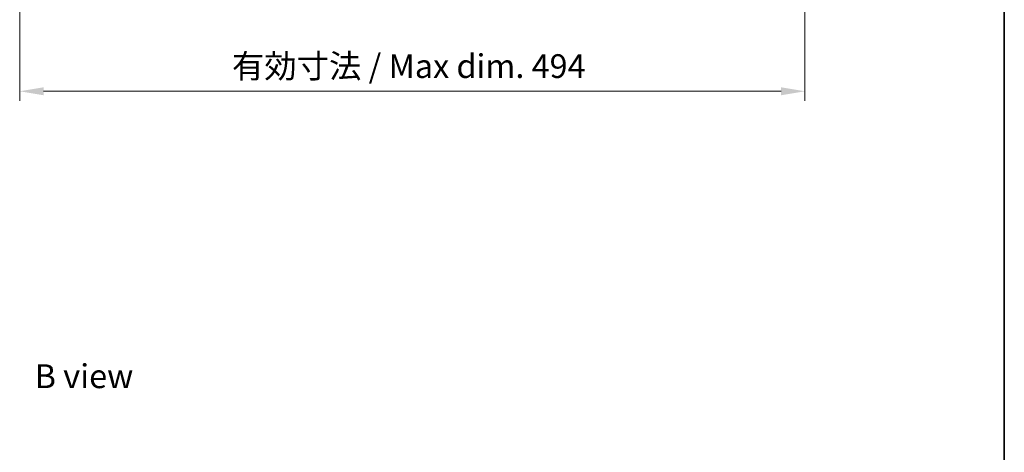
# Model space of a CAD drawing. Units: millimetres. Extents: x 72 to 11862, y 40 to 1726.
# Drawn here: x 3764 to 4384, y 1024 to 1296 of the extents above; entities that cross this region are included whole.
import ezdxf

# ---------------------------------------------------------------- set-up
doc = ezdxf.new("R2010")
doc.units = ezdxf.units.MM
doc.header["$LTSCALE"] = 5
doc.layers.get('Defpoints').update_dxf_attribs({"lineweight": 25})
for name, color, linetype, lineweight in [('Border (ISO)', 7, 'Continuous', 35), ('Dimension (ISO)', 7, 'Continuous', 18), ('Dimension (ISO) @ 1', 7, 'Continuous', 18), ('Symbol (ISO)', 7, 'Continuous', 18)]:
    doc.layers.add(name, color=color, linetype=linetype, lineweight=lineweight)
doc.styles.add('Note Text (TK)', font='txt')
doc.dimstyles.new('Default - Method 1b (TK)', dxfattribs={"dimscale": 5, "dimtxt": 2.5, "dimasz": 2.5, "dimexe": 1, "dimexo": 1.5, "dimgap": 1, "dimtad": 1, "dimtoh": 1, "dimrnd": 1e-08, "dimdsep": 46, "dimtxsty": 'Note Text (TK)', "dimcen": 0.09, "dimdle": 5, "dimclrd": 100, "dimclre": 100, "dimclrt": 7, "dimadec": 1, "dimazin": 1, "dimtfac": 1, "dimtmove": 0, "dimatfit": 3, "dimfxl": 0, "dimtolj": 1, "dimlwd": -1, "dimlwe": -1, "dimarcsym": 0})

# ---------------------------------------------------------------- blocks, each defined once
blk = doc.blocks.new('図面枠 tk図枠')
at = {"layer": 'Border (ISO)'}
blk.add_line((405.5, 289), (405.5, 8), dxfattribs=at)
blk = doc.blocks.new('*D54')
at = {"layer": 'Defpoints', "color": 0, "transparency": 16777216}
for p in [(3764.11, 1323.47), (4258.11, 1323.47), (4258.11, 1251.42)]:
    blk.add_point(p, dxfattribs=at)
at = {"layer": 'Dimension (ISO)', "color": 100, "transparency": 16777216}
for p, q in [((3764.11, 1314.47), (3764.11, 1245.42)), ((4258.11, 1314.47), (4258.11, 1245.42)), ((3779.11, 1251.42), (4243.11, 1251.42))]:
    blk.add_line(p, q, dxfattribs=at)
for points in [[(3779.11, 1253.92), (3779.11, 1248.92), (3764.11, 1251.42)], [(4243.11, 1253.92), (4243.11, 1248.92), (4258.11, 1251.42)]]:
    blk.add_solid(points, dxfattribs=at)
at = {"layer": 'Dimension (ISO)', "color": 7, "transparency": 16777216, "insert": (3897.62, 1267.25), "char_height": 15, "attachment_point": 4, "style": 'Note Text (TK)'}
blk.add_mtext('\\A1;\\fＭＳ Ｐゴシック|b0|i0;\\H14.9239;有効寸法 / Max dim. 494', dxfattribs=at)

msp = doc.modelspace()

# ---------------------------------------------------------------- block references
at = {"xscale": 6, "yscale": 6, "zscale": 6}
msp.add_blockref('図面枠 tk図枠', (1950.5, -8), dxfattribs=at)

# ---------------------------------------------------------------- texts
at = {"layer": 'Symbol (ISO)', "color": 7, "insert": (3773.4739, 1072.1501), "char_height": 15, "width": 62.368419, "attachment_point": 4, "line_spacing_factor": 1.5, "style": 'Note Text (TK)'}
msp.add_mtext('{\\fＭＳ Ｐゴシック|b0|i0;B view}', dxfattribs=at)

# ---------------------------------------------------------------- dimensions: what is measured, and where the dimension line sits
at = {"layer": 'Dimension (ISO) @ 1', "color": 100, "true_color": 0x00ff3f}
dim = msp.add_linear_dim(base=(4258.1147, 1251.4177), p1=(3764.1147, 1323.4723), p2=(4258.1147, 1323.4723), text='\\fＭＳ Ｐゴシック|b0|i0;\\H14.9239;有効寸法 / Max dim. <>', dimstyle='Default - Method 1b (TK)', override={"dimscale": 1, "dimtxt": 15, "dimasz": 15, "dimexe": 6, "dimexo": 9, "dimgap": 6, "dimtoh": 0, "dimdec": 2, "dimcen": 0.54, "dimtol": 0, "dimlim": 0, "dimtp": 0, "dimtm": 0, "dimtdec": 2, "dimtix": 0, "dimtofl": 0, "dimtmove": 0, "dimatfit": 1}, dxfattribs=at)
dim.commit()
dim.dimension.update_dxf_attribs({"geometry": '*D54', "text_midpoint": (4011.1147, 1251.4177), "dimtype": 128})

doc.saveas('drawing.dxf')
